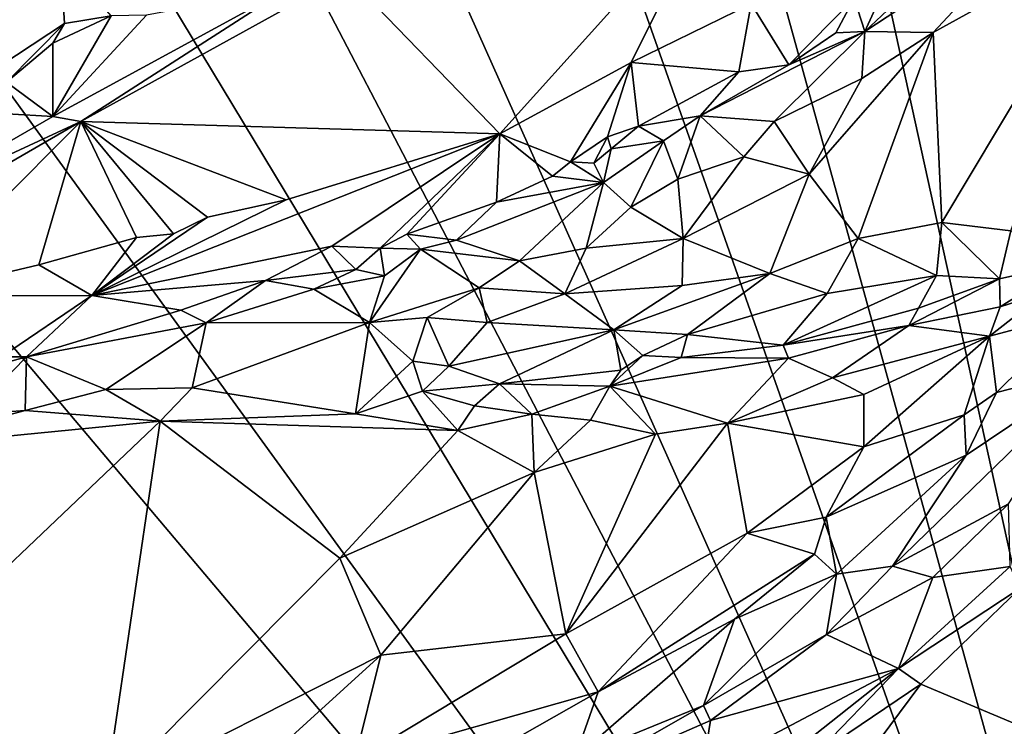
# Model space of a CAD drawing. Units: metres. Extents: x 23.2 to 30, y -6.4 to 9.6.
# Drawn here: x 26.5 to 27.1, y -5.2 to -4.8 of the extents above; entities that cross this region are included whole.
import ezdxf

# ---------------------------------------------------------------- set-up
doc = ezdxf.new("R2010")
doc.units = ezdxf.units.M

msp = doc.modelspace()

# ---------------------------------------------------------------- linework, layer by layer
at = {"layer": '1'}
for points in [[(26.16431, -6.10873, 3.58479), (25.38118, -4.51168, 3.55431), (27.31958, -5.95189, 3.5955)], [(27.31958, -5.95189, 3.5955), (25.38118, -4.51168, 3.55431), (26.2681, -4.7053, 3.56081)], [(27.31958, -5.95189, 3.5955), (26.95079, -4.61348, 3.56739), (27.01932, -4.58442, 3.56801)], [(27.31958, -5.95189, 3.5955), (27.01932, -4.58442, 3.56801), (27.26688, -4.68087, 3.57251)], [(27.31958, -5.95189, 3.5955), (26.35396, -4.62019, 3.55971), (26.50424, -4.60124, 3.56201)], [(27.31958, -5.95189, 3.5955), (26.50424, -4.60124, 3.56201), (26.61474, -4.60086, 3.56333)], [(27.31958, -5.95189, 3.5955), (26.61474, -4.60086, 3.56333), (26.73719, -4.64738, 3.56508)], [(26.85029, -4.61776, 3.56583), (26.95079, -4.61348, 3.56739), (27.31958, -5.95189, 3.5955)], [(26.2681, -4.7053, 3.56081), (26.35396, -4.62019, 3.55971), (27.31958, -5.95189, 3.5955)], [(26.73719, -4.64738, 3.56508), (26.85029, -4.61776, 3.56583), (27.31958, -5.95189, 3.5955)], [(26.71908, -4.75683, 4.21658), (26.81583, -4.85702, 4.23104), (26.95059, -4.70736, 4.19997)], [(26.95059, -4.70736, 4.19997), (26.81583, -4.85702, 4.23104), (26.89853, -4.81218, 4.22666)], [(26.95059, -4.70736, 4.19997), (26.89853, -4.81218, 4.22666), (26.97419, -4.7752, 4.22189)], [(27.04572, -4.79247, 4.22198), (27.08894, -4.79322, 4.26037), (27.15898, -4.71806, 4.24073)], [(27.10998, -4.73185, 4.21561), (27.04572, -4.79247, 4.22198), (27.15898, -4.71806, 4.24073)], [(27.15898, -4.71806, 4.24073), (27.08894, -4.79322, 4.26037), (27.2039, -4.72949, 4.28519)], [(27.10998, -4.73185, 4.21561), (27.05783, -4.76608, 4.21076), (27.04572, -4.79247, 4.22198)], [(27.08894, -4.79322, 4.26037), (27.09431, -4.91283, 4.34416), (27.2039, -4.72949, 4.28519)], [(27.2039, -4.72949, 4.28519), (27.09431, -4.91283, 4.34416), (27.13775, -4.91824, 4.37899)], [(26.42969, -4.86113, 4.24057), (26.54154, -4.7876, 4.1966), (26.53914, -4.74601, 4.23975)], [(26.46098, -4.77108, 4.25647), (26.42969, -4.86113, 4.24057), (26.53914, -4.74601, 4.23975)], [(26.53914, -4.74601, 4.23975), (26.54154, -4.7876, 4.1966), (26.57109, -4.78262, 4.18837)], [(26.55184, -4.84931, 4.24568), (26.71908, -4.75683, 4.21658), (26.68177, -4.76559, 4.21404)], [(26.71908, -4.75683, 4.21658), (26.55184, -4.84931, 4.24568), (26.81583, -4.85702, 4.23104)], [(26.53436, -4.84603, 4.23943), (26.55184, -4.84931, 4.24568), (26.68177, -4.76559, 4.21404)], [(26.53436, -4.84603, 4.23943), (26.68177, -4.76559, 4.21404), (26.59321, -4.78226, 4.19205)], [(27.05783, -4.76608, 4.21076), (27.0392, -4.77154, 4.21217), (27.04572, -4.79247, 4.22198)], [(26.89853, -4.81218, 4.22666), (26.96637, -4.81789, 4.20574), (26.97419, -4.7752, 4.22189)], [(26.97419, -4.7752, 4.22189), (26.96637, -4.81789, 4.20574), (26.9979, -4.81363, 4.20876)], [(26.97419, -4.7752, 4.22189), (26.9979, -4.81363, 4.20876), (27.0392, -4.77154, 4.21217)], [(27.0392, -4.77154, 4.21217), (26.9979, -4.81363, 4.20876), (27.02763, -4.79339, 4.2126)], [(27.0392, -4.77154, 4.21217), (27.02763, -4.79339, 4.2126), (27.04572, -4.79247, 4.22198)], [(26.59321, -4.78226, 4.19205), (26.57109, -4.78262, 4.18837), (26.53436, -4.84603, 4.23943)], [(26.42969, -4.86113, 4.24057), (26.50505, -4.82455, 4.20999), (26.54154, -4.7876, 4.1966)], [(26.54154, -4.7876, 4.1966), (26.50505, -4.82455, 4.20999), (26.53437, -4.79986, 4.19689)], [(26.53437, -4.79986, 4.19689), (26.53436, -4.84603, 4.23943), (26.57109, -4.78262, 4.18837)], [(26.54154, -4.7876, 4.1966), (26.53437, -4.79986, 4.19689), (26.57109, -4.78262, 4.18837)], [(26.9979, -4.81363, 4.20876), (26.94207, -4.84564, 4.2061), (27.04572, -4.79247, 4.22198)], [(26.94207, -4.84564, 4.2061), (26.98863, -4.84921, 4.25015), (27.04572, -4.79247, 4.22198)], [(27.04572, -4.79247, 4.22198), (26.98863, -4.84921, 4.25015), (27.04403, -4.82215, 4.2592)], [(27.02763, -4.79339, 4.2126), (26.9979, -4.81363, 4.20876), (27.04572, -4.79247, 4.22198)], [(27.01069, -4.88242, 4.28512), (27.04165, -4.92301, 4.32199), (27.08894, -4.79322, 4.26037)], [(27.04403, -4.82215, 4.2592), (27.01069, -4.88242, 4.28512), (27.08894, -4.79322, 4.26037)], [(27.08894, -4.79322, 4.26037), (27.04165, -4.92301, 4.32199), (27.09431, -4.91283, 4.34416)], [(27.04572, -4.79247, 4.22198), (27.04403, -4.82215, 4.2592), (27.08894, -4.79322, 4.26037)], [(26.53437, -4.79986, 4.19689), (26.50505, -4.82455, 4.20999), (26.53436, -4.84603, 4.23943)], [(26.89853, -4.81218, 4.22666), (26.81583, -4.85702, 4.23104), (26.86042, -4.87466, 4.20379)], [(26.89853, -4.81218, 4.22666), (26.86042, -4.87466, 4.20379), (26.88368, -4.85887, 4.20468)], [(26.89853, -4.81218, 4.22666), (26.88368, -4.85887, 4.20468), (26.90327, -4.85214, 4.20339)], [(26.89853, -4.81218, 4.22666), (26.90327, -4.85214, 4.20339), (26.96637, -4.81789, 4.20574)], [(26.96637, -4.81789, 4.20574), (26.90327, -4.85214, 4.20339), (26.94207, -4.84564, 4.2061)], [(26.96637, -4.81789, 4.20574), (26.94207, -4.84564, 4.2061), (26.9979, -4.81363, 4.20876)], [(26.50505, -4.82455, 4.20999), (26.47654, -4.8427, 4.22128), (26.53436, -4.84603, 4.23943)], [(26.98863, -4.84921, 4.25015), (27.01069, -4.88242, 4.28512), (27.04403, -4.82215, 4.2592)], [(26.47654, -4.8427, 4.22128), (26.43338, -4.90433, 4.26253), (26.53436, -4.84603, 4.23943)], [(26.43338, -4.90433, 4.26253), (26.3749, -4.95168, 4.2839), (26.55184, -4.84931, 4.24568)], [(26.3749, -4.95168, 4.2839), (26.44212, -4.95927, 4.27727), (26.55184, -4.84931, 4.24568)], [(26.53436, -4.84603, 4.23943), (26.43338, -4.90433, 4.26253), (26.55184, -4.84931, 4.24568)], [(26.55184, -4.84931, 4.24568), (26.44212, -4.95927, 4.27727), (26.52552, -4.93968, 4.2658)], [(26.55184, -4.84931, 4.24568), (26.52552, -4.93968, 4.2658), (26.58698, -4.92244, 4.25782)], [(26.55184, -4.84931, 4.24568), (26.58698, -4.92244, 4.25782), (26.61023, -4.92011, 4.25523)], [(26.55184, -4.84931, 4.24568), (26.61023, -4.92011, 4.25523), (26.63171, -4.90951, 4.25195)], [(26.55184, -4.84931, 4.24568), (26.63171, -4.90951, 4.25195), (26.68132, -4.89853, 4.2464)], [(26.55184, -4.84931, 4.24568), (26.68132, -4.89853, 4.2464), (26.81583, -4.85702, 4.23104)], [(26.90327, -4.85214, 4.20339), (26.91905, -4.86138, 4.20902), (26.94207, -4.84564, 4.2061)], [(26.91905, -4.86138, 4.20902), (26.92795, -4.8855, 4.25481), (26.94207, -4.84564, 4.2061)], [(26.94207, -4.84564, 4.2061), (26.92795, -4.8855, 4.25481), (26.96967, -4.87149, 4.26216)], [(26.98863, -4.84921, 4.25015), (26.94207, -4.84564, 4.2061), (26.96967, -4.87149, 4.26216)], [(26.98863, -4.84921, 4.25015), (26.96967, -4.87149, 4.26216), (27.01069, -4.88242, 4.28512)], [(26.88368, -4.85887, 4.20468), (26.88602, -4.86646, 4.20462), (26.90327, -4.85214, 4.20339)], [(26.90327, -4.85214, 4.20339), (26.88602, -4.86646, 4.20462), (26.91905, -4.86138, 4.20902)], [(26.55878, -4.95883, 4.24833), (26.71012, -4.92788, 4.21487), (26.81583, -4.85702, 4.23104)], [(26.68132, -4.89853, 4.2464), (26.55878, -4.95883, 4.24833), (26.81583, -4.85702, 4.23104)], [(26.71012, -4.92788, 4.21487), (26.74055, -4.92915, 4.20714), (26.81583, -4.85702, 4.23104)], [(26.81583, -4.85702, 4.23104), (26.74055, -4.92915, 4.20714), (26.7574, -4.92021, 4.20656)], [(26.81583, -4.85702, 4.23104), (26.7574, -4.92021, 4.20656), (26.81375, -4.90005, 4.20238)], [(26.81583, -4.85702, 4.23104), (26.81375, -4.90005, 4.20238), (26.84897, -4.8838, 4.20334)], [(26.81583, -4.85702, 4.23104), (26.84897, -4.8838, 4.20334), (26.86042, -4.87466, 4.20379)], [(26.86042, -4.87466, 4.20379), (26.87515, -4.87562, 4.20323), (26.88368, -4.85887, 4.20468)], [(26.88368, -4.85887, 4.20468), (26.87515, -4.87562, 4.20323), (26.88602, -4.86646, 4.20462)], [(26.88602, -4.86646, 4.20462), (26.88122, -4.88768, 4.21982), (26.91905, -4.86138, 4.20902)], [(26.88122, -4.88768, 4.21982), (26.89842, -4.90318, 4.25768), (26.91905, -4.86138, 4.20902)], [(26.91905, -4.86138, 4.20902), (26.89842, -4.90318, 4.25768), (26.92795, -4.8855, 4.25481)], [(26.88602, -4.86646, 4.20462), (26.87515, -4.87562, 4.20323), (26.88122, -4.88768, 4.21982)], [(26.86042, -4.87466, 4.20379), (26.84897, -4.8838, 4.20334), (26.88122, -4.88768, 4.21982)], [(26.86042, -4.87466, 4.20379), (26.88122, -4.88768, 4.21982), (26.87515, -4.87562, 4.20323)], [(26.92795, -4.8855, 4.25481), (26.9314, -4.92304, 4.28259), (26.96967, -4.87149, 4.26216)], [(26.96967, -4.87149, 4.26216), (26.9314, -4.92304, 4.28259), (27.01069, -4.88242, 4.28512)], [(26.78851, -4.92395, 4.21071), (26.82825, -4.93709, 4.26288), (26.88122, -4.88768, 4.21982)], [(26.81375, -4.90005, 4.20238), (26.78851, -4.92395, 4.21071), (26.88122, -4.88768, 4.21982)], [(26.84897, -4.8838, 4.20334), (26.81375, -4.90005, 4.20238), (26.88122, -4.88768, 4.21982)], [(26.88122, -4.88768, 4.21982), (26.82825, -4.93709, 4.26288), (26.87025, -4.92899, 4.26929)], [(26.88122, -4.88768, 4.21982), (26.87025, -4.92899, 4.26929), (26.89842, -4.90318, 4.25768)], [(26.89842, -4.90318, 4.25768), (26.9314, -4.92304, 4.28259), (26.92795, -4.8855, 4.25481)], [(26.9314, -4.92304, 4.28259), (26.98589, -4.94494, 4.30554), (27.01069, -4.88242, 4.28512)], [(27.01069, -4.88242, 4.28512), (26.98589, -4.94494, 4.30554), (27.04165, -4.92301, 4.32199)], [(26.63171, -4.90951, 4.25195), (26.55878, -4.95883, 4.24833), (26.68132, -4.89853, 4.2464)], [(26.7574, -4.92021, 4.20656), (26.78851, -4.92395, 4.21071), (26.81375, -4.90005, 4.20238)], [(26.89842, -4.90318, 4.25768), (26.87025, -4.92899, 4.26929), (26.9314, -4.92304, 4.28259)], [(26.61023, -4.92011, 4.25523), (26.55878, -4.95883, 4.24833), (26.63171, -4.90951, 4.25195)], [(27.04165, -4.92301, 4.32199), (27.09099, -4.94637, 4.34574), (27.09431, -4.91283, 4.34416)], [(27.09431, -4.91283, 4.34416), (27.09099, -4.94637, 4.34574), (27.13061, -4.9485, 4.38124)], [(27.09431, -4.91283, 4.34416), (27.13061, -4.9485, 4.38124), (27.13775, -4.91824, 4.37899)], [(27.13775, -4.91824, 4.37899), (27.13061, -4.9485, 4.38124), (27.17482, -4.93851, 4.41653)], [(26.52552, -4.93968, 4.2658), (26.55878, -4.95883, 4.24833), (26.58698, -4.92244, 4.25782)], [(26.58698, -4.92244, 4.25782), (26.55878, -4.95883, 4.24833), (26.61023, -4.92011, 4.25523)], [(26.7574, -4.92021, 4.20656), (26.74055, -4.92915, 4.20714), (26.76597, -4.92979, 4.20929)], [(26.7574, -4.92021, 4.20656), (26.76597, -4.92979, 4.20929), (26.78851, -4.92395, 4.21071)], [(26.82825, -4.93709, 4.26288), (26.78851, -4.92395, 4.21071), (26.76597, -4.92979, 4.20929)], [(26.87025, -4.92899, 4.26929), (26.85685, -4.95793, 4.27965), (26.9314, -4.92304, 4.28259)], [(26.9314, -4.92304, 4.28259), (26.85685, -4.95793, 4.27965), (26.93075, -4.95256, 4.28894)], [(26.9314, -4.92304, 4.28259), (26.93075, -4.95256, 4.28894), (26.98589, -4.94494, 4.30554)], [(26.98589, -4.94494, 4.30554), (27.02217, -4.95758, 4.30942), (27.04165, -4.92301, 4.32199)], [(27.04165, -4.92301, 4.32199), (27.02217, -4.95758, 4.30942), (27.09099, -4.94637, 4.34574)], [(26.55878, -4.95883, 4.24833), (26.66831, -4.94935, 4.21447), (26.71012, -4.92788, 4.21487)], [(26.71012, -4.92788, 4.21487), (26.66831, -4.94935, 4.21447), (26.72512, -4.94258, 4.21124)], [(26.71012, -4.92788, 4.21487), (26.72512, -4.94258, 4.21124), (26.74055, -4.92915, 4.20714)], [(26.74055, -4.92915, 4.20714), (26.72512, -4.94258, 4.21124), (26.74321, -4.94642, 4.2213)], [(26.74321, -4.94642, 4.2213), (26.7338, -4.97587, 4.26922), (26.76597, -4.92979, 4.20929)], [(26.76597, -4.92979, 4.20929), (26.7338, -4.97587, 4.26922), (26.80289, -4.9541, 4.26994)], [(26.74055, -4.92915, 4.20714), (26.74321, -4.94642, 4.2213), (26.76597, -4.92979, 4.20929)], [(26.76597, -4.92979, 4.20929), (26.80289, -4.9541, 4.26994), (26.82825, -4.93709, 4.26288)], [(26.82825, -4.93709, 4.26288), (26.85685, -4.95793, 4.27965), (26.87025, -4.92899, 4.26929)], [(26.82825, -4.93709, 4.26288), (26.80289, -4.9541, 4.26994), (26.85685, -4.95793, 4.27965)], [(26.44212, -4.95927, 4.27727), (26.55878, -4.95883, 4.24833), (26.52552, -4.93968, 4.2658)], [(26.66831, -4.94935, 4.21447), (26.69881, -4.95484, 4.21359), (26.72512, -4.94258, 4.21124)], [(26.72512, -4.94258, 4.21124), (26.69881, -4.95484, 4.21359), (26.74321, -4.94642, 4.2213)], [(27.13061, -4.9485, 4.38124), (27.13114, -4.96604, 4.40076), (27.17482, -4.93851, 4.41653)], [(27.17482, -4.93851, 4.41653), (27.13114, -4.96604, 4.40076), (27.15989, -4.95682, 4.41662)], [(26.55878, -4.95883, 4.24833), (26.61496, -4.96822, 4.22148), (26.66831, -4.94935, 4.21447)], [(26.61496, -4.96822, 4.22148), (26.63081, -4.97621, 4.22545), (26.66831, -4.94935, 4.21447)], [(26.66831, -4.94935, 4.21447), (26.63081, -4.97621, 4.22545), (26.69881, -4.95484, 4.21359)], [(26.69881, -4.95484, 4.21359), (26.7338, -4.97587, 4.26922), (26.74321, -4.94642, 4.2213)], [(26.93075, -4.95256, 4.28894), (26.88765, -4.9806, 4.2721), (26.98589, -4.94494, 4.30554)], [(26.88765, -4.9806, 4.2721), (26.93413, -4.98351, 4.27329), (26.98589, -4.94494, 4.30554)], [(26.98589, -4.94494, 4.30554), (26.93413, -4.98351, 4.27329), (27.02217, -4.95758, 4.30942)], [(27.02217, -4.95758, 4.30942), (26.99444, -4.99028, 4.29456), (27.09099, -4.94637, 4.34574)], [(26.99444, -4.99028, 4.29456), (27.07954, -4.96697, 4.33822), (27.09099, -4.94637, 4.34574)], [(27.07954, -4.96697, 4.33822), (27.07349, -4.97771, 4.3409), (27.13061, -4.9485, 4.38124)], [(27.07349, -4.97771, 4.3409), (27.13114, -4.96604, 4.40076), (27.13061, -4.9485, 4.38124)], [(27.09099, -4.94637, 4.34574), (27.07954, -4.96697, 4.33822), (27.13061, -4.9485, 4.38124)], [(26.63081, -4.97621, 4.22545), (26.7338, -4.97587, 4.26922), (26.69881, -4.95484, 4.21359)], [(26.7338, -4.97587, 4.26922), (26.77008, -4.9727, 4.2741), (26.80289, -4.9541, 4.26994)], [(26.77008, -4.9727, 4.2741), (26.80798, -4.97595, 4.2749), (26.80289, -4.9541, 4.26994)], [(26.80289, -4.9541, 4.26994), (26.80798, -4.97595, 4.2749), (26.85685, -4.95793, 4.27965)], [(26.85685, -4.95793, 4.27965), (26.88765, -4.9806, 4.2721), (26.93075, -4.95256, 4.28894)], [(26.44212, -4.95927, 4.27727), (26.50204, -4.99751, 4.23666), (26.55878, -4.95883, 4.24833)], [(26.50204, -4.99751, 4.23666), (26.51774, -4.99765, 4.23541), (26.55878, -4.95883, 4.24833)], [(26.55878, -4.95883, 4.24833), (26.51774, -4.99765, 4.23541), (26.61496, -4.96822, 4.22148)], [(26.80798, -4.97595, 4.2749), (26.88765, -4.9806, 4.2721), (26.85685, -4.95793, 4.27965)], [(26.93413, -4.98351, 4.27329), (26.99444, -4.99028, 4.29456), (27.02217, -4.95758, 4.30942)], [(27.13114, -4.96604, 4.40076), (27.12437, -4.98456, 4.42296), (27.15989, -4.95682, 4.41662)], [(27.15989, -4.95682, 4.41662), (27.12437, -4.98456, 4.42296), (27.1795, -4.96991, 4.4262)], [(26.61496, -4.96822, 4.22148), (26.51774, -4.99765, 4.23541), (26.63081, -4.97621, 4.22545)], [(26.99444, -4.99028, 4.29456), (27.07349, -4.97771, 4.3409), (27.07954, -4.96697, 4.33822)], [(27.07349, -4.97771, 4.3409), (27.12437, -4.98456, 4.42296), (27.13114, -4.96604, 4.40076)], [(26.7338, -4.97587, 4.26922), (26.76115, -5.00032, 4.2763), (26.77008, -4.9727, 4.2741)], [(26.77008, -4.9727, 4.2741), (26.76115, -5.00032, 4.2763), (26.78385, -5.00347, 4.27063)], [(26.77008, -4.9727, 4.2741), (26.78385, -5.00347, 4.27063), (26.80798, -4.97595, 4.2749)], [(27.12437, -4.98456, 4.42296), (27.12881, -5.02012, 4.43223), (27.1795, -4.96991, 4.4262)], [(27.12881, -5.02012, 4.43223), (27.19287, -5.00365, 4.4038), (27.1795, -4.96991, 4.4262)], [(26.51774, -4.99765, 4.23541), (26.5677, -5.01816, 4.28313), (26.63081, -4.97621, 4.22545)], [(26.63081, -4.97621, 4.22545), (26.5677, -5.01816, 4.28313), (26.62197, -5.01715, 4.28897)], [(26.63081, -4.97621, 4.22545), (26.62197, -5.01715, 4.28897), (26.7338, -4.97587, 4.26922)], [(26.62197, -5.01715, 4.28897), (26.72504, -5.03343, 4.30257), (26.7338, -4.97587, 4.26922)], [(26.7338, -4.97587, 4.26922), (26.72504, -5.03343, 4.30257), (26.76115, -5.00032, 4.2763)], [(26.80798, -4.97595, 4.2749), (26.78385, -5.00347, 4.27063), (26.88765, -4.9806, 4.2721)], [(26.78385, -5.00347, 4.27063), (26.8157, -5.01457, 4.26943), (26.88765, -4.9806, 4.2721)], [(26.88765, -4.9806, 4.2721), (26.8157, -5.01457, 4.26943), (26.89213, -5.00595, 4.26891)], [(26.88765, -4.9806, 4.2721), (26.89213, -5.00595, 4.26891), (26.90588, -4.99671, 4.2674)], [(26.88765, -4.9806, 4.2721), (26.90588, -4.99671, 4.2674), (26.93413, -4.98351, 4.27329)], [(26.99444, -4.99028, 4.29456), (26.99768, -4.99848, 4.30972), (27.07349, -4.97771, 4.3409)], [(26.99768, -4.99848, 4.30972), (27.02541, -5.01069, 4.37129), (27.07349, -4.97771, 4.3409)], [(27.07349, -4.97771, 4.3409), (27.02541, -5.01069, 4.37129), (27.12437, -4.98456, 4.42296)], [(26.93413, -4.98351, 4.27329), (26.90588, -4.99671, 4.2674), (26.93004, -4.99799, 4.26929)], [(26.93413, -4.98351, 4.27329), (26.93004, -4.99799, 4.26929), (26.99444, -4.99028, 4.29456)], [(27.02541, -5.01069, 4.37129), (27.04517, -5.02119, 4.40294), (27.12437, -4.98456, 4.42296)], [(27.04517, -5.02119, 4.40294), (27.04511, -5.05417, 4.43196), (27.12437, -4.98456, 4.42296)], [(27.12437, -4.98456, 4.42296), (27.04511, -5.05417, 4.43196), (27.10846, -5.0341, 4.43552)], [(27.12437, -4.98456, 4.42296), (27.10846, -5.0341, 4.43552), (27.12881, -5.02012, 4.43223)], [(26.93004, -4.99799, 4.26929), (26.99768, -4.99848, 4.30972), (26.99444, -4.99028, 4.29456)], [(26.50204, -4.99751, 4.23666), (26.46276, -5.01297, 4.24866), (26.51774, -4.99765, 4.23541)], [(26.46276, -5.01297, 4.24866), (26.48197, -5.03385, 4.29197), (26.51774, -4.99765, 4.23541)], [(26.48197, -5.03385, 4.29197), (26.51678, -5.03143, 4.29247), (26.51774, -4.99765, 4.23541)], [(26.51774, -4.99765, 4.23541), (26.51678, -5.03143, 4.29247), (26.5677, -5.01816, 4.28313)], [(26.90588, -4.99671, 4.2674), (26.89213, -5.00595, 4.26891), (26.88517, -5.01601, 4.28079)], [(26.90588, -4.99671, 4.2674), (26.88517, -5.01601, 4.28079), (26.93004, -4.99799, 4.26929)], [(26.93004, -4.99799, 4.26929), (26.88517, -5.01601, 4.28079), (26.99768, -4.99848, 4.30972)], [(26.88517, -5.01601, 4.28079), (26.95931, -5.03929, 4.37177), (26.99768, -4.99848, 4.30972)], [(26.99768, -4.99848, 4.30972), (26.95931, -5.03929, 4.37177), (27.02541, -5.01069, 4.37129)], [(26.76115, -5.00032, 4.2763), (26.72504, -5.03343, 4.30257), (26.76722, -5.01908, 4.28739)], [(26.76115, -5.00032, 4.2763), (26.76722, -5.01908, 4.28739), (26.78385, -5.00347, 4.27063)], [(26.78385, -5.00347, 4.27063), (26.76722, -5.01908, 4.28739), (26.8157, -5.01457, 4.26943)], [(27.0633, -5.12935, 4.41441), (27.13623, -5.09026, 4.38224), (27.19287, -5.00365, 4.4038)], [(27.10961, -5.05959, 4.4305), (27.0633, -5.12935, 4.41441), (27.19287, -5.00365, 4.4038)], [(27.12881, -5.02012, 4.43223), (27.10961, -5.05959, 4.4305), (27.19287, -5.00365, 4.4038)], [(26.89213, -5.00595, 4.26891), (26.8157, -5.01457, 4.26943), (26.88517, -5.01601, 4.28079)], [(27.02541, -5.01069, 4.37129), (26.95931, -5.03929, 4.37177), (27.04517, -5.02119, 4.40294)], [(26.5677, -5.01816, 4.28313), (26.60189, -5.03819, 4.29752), (26.62197, -5.01715, 4.28897)], [(26.62197, -5.01715, 4.28897), (26.60189, -5.03819, 4.29752), (26.72504, -5.03343, 4.30257)], [(26.8157, -5.01457, 4.26943), (26.76722, -5.01908, 4.28739), (26.80002, -5.02838, 4.29838)], [(26.8157, -5.01457, 4.26943), (26.80002, -5.02838, 4.29838), (26.83596, -5.03377, 4.313)], [(26.8157, -5.01457, 4.26943), (26.83596, -5.03377, 4.313), (26.88517, -5.01601, 4.28079)], [(26.83596, -5.03377, 4.313), (26.87305, -5.03741, 4.32863), (26.88517, -5.01601, 4.28079)], [(26.87305, -5.03741, 4.32863), (26.91385, -5.04637, 4.35757), (26.88517, -5.01601, 4.28079)], [(26.88517, -5.01601, 4.28079), (26.91385, -5.04637, 4.35757), (26.95931, -5.03929, 4.37177)], [(26.5677, -5.01816, 4.28313), (26.51678, -5.03143, 4.29247), (26.60189, -5.03819, 4.29752)], [(26.76722, -5.01908, 4.28739), (26.72504, -5.03343, 4.30257), (26.7895, -5.04396, 4.31628)], [(26.76722, -5.01908, 4.28739), (26.7895, -5.04396, 4.31628), (26.80002, -5.02838, 4.29838)], [(27.04517, -5.02119, 4.40294), (26.95931, -5.03929, 4.37177), (27.04511, -5.05417, 4.43196)], [(27.10846, -5.0341, 4.43552), (27.10961, -5.05959, 4.4305), (27.12881, -5.02012, 4.43223)], [(26.80002, -5.02838, 4.29838), (26.7895, -5.04396, 4.31628), (26.83596, -5.03377, 4.313)], [(26.48197, -5.03385, 4.29197), (26.42607, -5.05526, 4.31061), (26.51678, -5.03143, 4.29247)], [(26.51678, -5.03143, 4.29247), (26.42607, -5.05526, 4.31061), (26.60189, -5.03819, 4.29752)], [(26.72504, -5.03343, 4.30257), (26.60189, -5.03819, 4.29752), (26.7895, -5.04396, 4.31628)], [(26.7895, -5.04396, 4.31628), (26.83742, -5.07038, 4.34957), (26.83596, -5.03377, 4.313)], [(26.83596, -5.03377, 4.313), (26.83742, -5.07038, 4.34957), (26.87305, -5.03741, 4.32863)], [(27.04511, -5.05417, 4.43196), (27.02149, -5.09863, 4.44264), (27.10846, -5.0341, 4.43552)], [(27.10846, -5.0341, 4.43552), (27.02149, -5.09863, 4.44264), (27.10961, -5.05959, 4.4305)], [(26.42607, -5.05526, 4.31061), (26.42223, -5.20909, 4.38779), (26.60189, -5.03819, 4.29752)], [(26.42223, -5.20909, 4.38779), (26.5672, -5.27325, 4.44042), (26.60189, -5.03819, 4.29752)], [(26.60189, -5.03819, 4.29752), (26.5672, -5.27325, 4.44042), (26.71514, -5.12438, 4.35432)], [(26.60189, -5.03819, 4.29752), (26.71514, -5.12438, 4.35432), (26.7895, -5.04396, 4.31628)], [(26.87305, -5.03741, 4.32863), (26.83742, -5.07038, 4.34957), (26.91385, -5.04637, 4.35757)], [(26.91385, -5.04637, 4.35757), (26.85739, -5.17204, 4.44049), (26.95931, -5.03929, 4.37177)], [(26.95931, -5.03929, 4.37177), (26.85739, -5.17204, 4.44049), (26.97174, -5.10866, 4.43761)], [(26.95931, -5.03929, 4.37177), (26.97174, -5.10866, 4.43761), (27.04511, -5.05417, 4.43196)], [(26.7895, -5.04396, 4.31628), (26.71514, -5.12438, 4.35432), (26.83742, -5.07038, 4.34957)], [(26.83742, -5.07038, 4.34957), (26.85739, -5.17204, 4.44049), (26.91385, -5.04637, 4.35757)], [(26.97174, -5.10866, 4.43761), (27.02149, -5.09863, 4.44264), (27.04511, -5.05417, 4.43196)], [(27.02149, -5.09863, 4.44264), (27.02801, -5.13442, 4.43377), (27.10961, -5.05959, 4.4305)], [(27.02801, -5.13442, 4.43377), (27.0633, -5.12935, 4.41441), (27.10961, -5.05959, 4.4305)], [(26.83742, -5.07038, 4.34957), (26.71514, -5.12438, 4.35432), (26.74096, -5.18546, 4.40806)], [(26.83742, -5.07038, 4.34957), (26.74096, -5.18546, 4.40806), (26.85739, -5.17204, 4.44049)], [(27.0633, -5.12935, 4.41441), (27.08858, -5.13659, 4.37146), (27.13623, -5.09026, 4.38224)], [(27.13623, -5.09026, 4.38224), (27.08858, -5.13659, 4.37146), (27.13747, -5.12968, 4.2907)], [(26.97174, -5.10866, 4.43761), (27.01417, -5.12179, 4.44302), (27.02149, -5.09863, 4.44264)], [(27.01417, -5.12179, 4.44302), (27.02801, -5.13442, 4.43377), (27.02149, -5.09863, 4.44264)], [(26.85739, -5.17204, 4.44049), (26.87791, -5.20867, 4.45439), (26.97174, -5.10866, 4.43761)], [(26.87791, -5.20867, 4.45439), (27.01417, -5.12179, 4.44302), (26.97174, -5.10866, 4.43761)], [(26.87791, -5.20867, 4.45439), (26.96371, -5.16279, 4.44529), (27.01417, -5.12179, 4.44302)], [(27.01417, -5.12179, 4.44302), (26.96371, -5.16279, 4.44529), (27.02801, -5.13442, 4.43377)], [(26.5672, -5.27325, 4.44042), (26.74096, -5.18546, 4.40806), (26.71514, -5.12438, 4.35432)], [(27.02161, -5.17251, 4.39827), (27.0633, -5.12935, 4.41441), (27.02801, -5.13442, 4.43377)], [(27.0633, -5.12935, 4.41441), (27.02161, -5.17251, 4.39827), (27.08858, -5.13659, 4.37146)], [(26.94422, -5.21728, 4.42231), (27.02161, -5.17251, 4.39827), (27.02801, -5.13442, 4.43377)], [(26.96371, -5.16279, 4.44529), (26.94422, -5.21728, 4.42231), (27.02801, -5.13442, 4.43377)], [(27.06699, -5.19399, 4.24596), (27.13747, -5.12968, 4.2907), (27.08858, -5.13659, 4.37146)], [(27.13747, -5.12968, 4.2907), (27.06699, -5.19399, 4.24596), (27.14369, -5.14334, 4.26826)], [(27.02161, -5.17251, 4.39827), (27.06699, -5.19399, 4.24596), (27.08858, -5.13659, 4.37146)], [(27.14369, -5.14334, 4.26826), (27.06699, -5.19399, 4.24596), (27.0811, -5.20386, 4.22901)], [(27.0811, -5.20386, 4.22901), (27.15864, -5.23628, 4.23124), (27.14369, -5.14334, 4.26826)], [(26.87791, -5.20867, 4.45439), (26.86308, -5.2505, 4.44492), (26.96371, -5.16279, 4.44529)], [(26.86308, -5.2505, 4.44492), (26.94422, -5.21728, 4.42231), (26.96371, -5.16279, 4.44529)], [(26.85739, -5.17204, 4.44049), (26.74096, -5.18546, 4.40806), (26.72438, -5.25239, 4.45144)], [(26.72438, -5.25239, 4.45144), (26.87791, -5.20867, 4.45439), (26.85739, -5.17204, 4.44049)], [(26.94422, -5.21728, 4.42231), (26.94861, -5.22671, 4.40246), (27.02161, -5.17251, 4.39827)], [(26.94861, -5.22671, 4.40246), (27.06699, -5.19399, 4.24596), (27.02161, -5.17251, 4.39827)], [(26.5672, -5.27325, 4.44042), (26.67094, -5.24927, 4.44083), (26.74096, -5.18546, 4.40806)], [(26.74096, -5.18546, 4.40806), (26.67094, -5.24927, 4.44083), (26.72438, -5.25239, 4.45144)], [(26.94861, -5.22671, 4.40246), (26.94325, -5.25932, 4.32034), (27.06699, -5.19399, 4.24596)], [(26.94325, -5.25932, 4.32034), (26.99844, -5.24838, 4.22907), (27.06699, -5.19399, 4.24596)], [(26.99844, -5.24838, 4.22907), (27.01308, -5.24978, 4.20296), (27.06699, -5.19399, 4.24596)], [(27.06699, -5.19399, 4.24596), (27.01308, -5.24978, 4.20296), (27.0811, -5.20386, 4.22901)], [(27.01308, -5.24978, 4.20296), (27.04819, -5.24806, 4.20066), (27.0811, -5.20386, 4.22901)], [(27.0811, -5.20386, 4.22901), (27.04819, -5.24806, 4.20066), (27.15864, -5.23628, 4.23124)], [(26.42223, -5.20909, 4.38779), (26.39564, -5.29063, 4.42458), (26.5672, -5.27325, 4.44042)], [(26.72438, -5.25239, 4.45144), (26.81174, -5.24621, 4.45711), (26.87791, -5.20867, 4.45439)], [(26.81174, -5.24621, 4.45711), (26.86308, -5.2505, 4.44492), (26.87791, -5.20867, 4.45439)], [(26.86308, -5.2505, 4.44492), (26.85931, -5.26584, 4.42128), (26.94422, -5.21728, 4.42231)], [(26.94422, -5.21728, 4.42231), (26.85931, -5.26584, 4.42128), (26.94861, -5.22671, 4.40246)], [(26.85931, -5.26584, 4.42128), (26.94325, -5.25932, 4.32034), (26.94861, -5.22671, 4.40246)]]:
    msp.add_3dface(points, dxfattribs=at)

doc.saveas('drawing.dxf')
